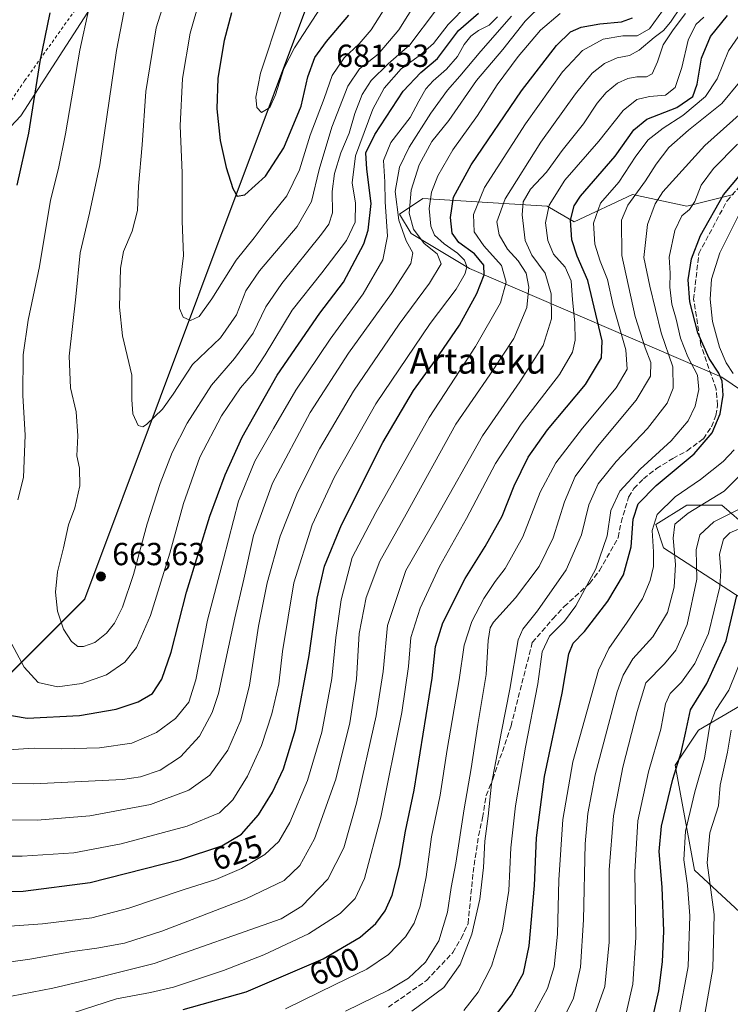
# Model space of a CAD drawing. Units: metres. Extents: x 603232 to 606653, y 4782425 to 4784790.
# Drawn here: x 606302 to 606525, y 4783131 to 4783440 of the extents above; entities that cross this region are included whole.
import ezdxf
from ezdxf.enums import TextEntityAlignment as Align

# ---------------------------------------------------------------- set-up
doc = ezdxf.new("R2010")
doc.units = ezdxf.units.M
doc.header["$MEASUREMENT"] = 0
doc.linetypes.add('DGN Style 2', pattern=[1.648017, 0.98881, -0.659207])
doc.linetypes.add('DGN Style 3', pattern=[2.307223, 1.648017, -0.659207])
for name, color, linetype, lineweight in [('Alambrada', 7, 'DGN Style 2', 0), ('Arbolado forestal CxS', 92, 'Continuous', 0), ('Cota de cima', 7, 'Continuous', 0), ('Curva de nivel maestra', 30, 'Continuous', 30), ('Curva de nivel normal', 30, 'Continuous', 0), ('Municipio', 91, 'Continuous', 13), ('Municipio CxS', 4, 'Continuous', 0), ('Pastizal CxS', 92, 'Continuous', 0), ('Punto de cota en terreno', 7, 'Continuous', 0), ('Rótulo de curva de nivel directora', 7, 'Continuous', 0), ('Rótulo de punto de cota en terreno', 7, 'Continuous', 0), ('Senda', 7, 'DGN Style 3', 0), ('Texto cartográfico', 7, 'Continuous', 0)]:
    doc.layers.add(name, color=color, linetype=linetype, lineweight=lineweight)
doc.styles.add('Style-Arial', font='txt')

# ---------------------------------------------------------------- blocks, each defined once
blk = doc.blocks.new('*U10')
at = {"layer": 'Pastizal CxS', "color": 92, "linetype": 'Continuous', "lineweight": 0}
for points in [[(606526.1007, 4783385.1479, 574.6137), (606511.4941, 4783381.4963, 581.9205), (606494.4525, 4783385.1479, 592.9912), (606476.1941, 4783376.6269, 600.718), (606467.6733, 4783381.4963, 608.0333), (606428.7207, 4783383.9311, 633.8053), (606421.4173, 4783379.0623, 641.718), (606425.0693, 4783372.9753, 638.8041), (606443.3291, 4783362.0203, 630.4004), (606522.4521, 4783327.9369, 574.0489), (606556.5363, 4783304.8093, 548.2434)], [(606530.9751, 4783280.4639, 555.8999), (606522.4541, 4783287.7675, 565.0043), (606511.4989, 4783287.7675, 568.9453), (606501.7617, 4783281.6807, 571.3604), (606504.1959, 4783274.3781, 568.8657), (606528.5421, 4783258.5531, 549.692)], [(606535.8465, 4783229.3389, 539.174), (606515.1543, 4783217.1669, 548.4612), (606507.8511, 4783206.2111, 551.6193), (606513.9389, 4783173.3457, 543.4745), (606530.9813, 4783157.5209, 534.443)], [(606099.3994, 4782938.8021, 593.0975), (606128.9586, 4783016.6003, 602.5325), (606153.8515, 4783061.7233, 607.8134), (606205.1953, 4783116.1819, 613.5033), (606237.8685, 4783155.0811, 622.726), (606249.6781, 4783185.2839, 631.8998), (606322.7855, 4783258.2955, 662.3509), (606393.9341, 4783448.4717, 680.648)]]:
    blk.add_polyline3d(points, dxfattribs=at)
blk = doc.blocks.new('*U22')
at = {"layer": 'Pastizal CxS', "color": 92, "linetype": 'Continuous', "lineweight": 0}
for points in [[(606633.2801, 4783738.9349, 632.2349), (606634.518, 4783660.338, 653.7631), (606615.8673, 4783633.2341, 659.8839), (606588.1268, 4783611.5231, 665.2036), (606586.2823, 4783608.7191, 665.597), (606579.6929, 4783603.7291, 666.0692), (606566.1234, 4783593.9891, 666.2347), (606508.9467, 4783551.4599, 671.1037), (606393.9341, 4783448.4717, 680.648), (606322.7855, 4783258.2955, 662.3509), (606249.6781, 4783185.2839, 631.8998), (606237.8685, 4783155.0811, 622.726), (606205.1953, 4783116.1819, 613.5033), (606153.8515, 4783061.7233, 607.8134), (606128.9586, 4783016.6003, 602.5325), (606099.3994, 4782938.8021, 593.0975)], [(606088.3827, 4783070.7913, 597.5298), (606140.7225, 4783114.6121, 603.7779), (606185.0939, 4783176.7345, 614.5085), (606200.9457, 4783221.4989, 619.7883), (606213.9997, 4783260.6673, 623.4053), (606228.9196, 4783304.4989, 625.4744), (606251.2995, 4783340.8699, 630.3036), (606275.5445, 4783380.9711, 637.5234), (606302.7361, 4783409.8045, 647.5443), (606338.0341, 4783464.5819, 657.4474), (606357.3743, 4783500.4819, 653.0084), (606385.5824, 4783522.7243, 653.1294), (606372.5249, 4783547.9043, 641.2711), (606354.0943, 4783559.6421, 631.496), (606376.0126, 4783565.6887, 635.4825), (606399.1447, 4783576.6455, 637.4592), (606412.5365, 4783588.8191, 635.34), (606460.0173, 4783611.9499, 636.8064), (606496.5403, 4783637.5153, 636.5362), (606543.7193, 4783668.8135, 635.7757), (606569.5869, 4783684.9945, 634.981)]]:
    blk.add_polyline3d(points, dxfattribs=at)
blk = doc.blocks.new('5PATER')
at = {"layer": 'Punto de cota en terreno', "linetype": 'Continuous', "lineweight": 0}
h = blk.add_hatch(color=51, dxfattribs=at)
edge = h.paths.add_edge_path()
edge.add_ellipse((0, 0), major_axis=(-0.11, -0.111), ratio=0.999422, start_angle=0, end_angle=360)

msp = doc.modelspace()

# ---------------------------------------------------------------- linework, layer by layer
at = {"layer": 'Alambrada', "color": 7, "linetype": 'DGN Style 2', "lineweight": 0}
msp.add_polyline3d([(606118.7301, 4783098.8601, 602.4919), (606135.9601, 4783119.0101, 604.6417), (606157.1101, 4783144.0401, 608.0516), (606176.8001, 4783166.0701, 613.7945), (606186.8901, 4783177.7401, 616.4612), (606198.5301, 4783208.9301, 623.2195), (606212.5101, 4783250.4401, 628.9822), (606223.9601, 4783282.0201, 629.0584), (606232.8101, 4783303.8901, 629.8754), (606247.0501, 4783331.1401, 634.2832), (606256.5501, 4783350.0601, 637.7371), (606268.4401, 4783369.1401, 640.0274), (606285.8901, 4783394.1401, 644.4319), (606303.9201, 4783420.8201, 649.6478), (606322.8001, 4783447.3201, 655.8365)], dxfattribs=at)
at = {"layer": 'Arbolado forestal CxS', "color": 92, "linetype": 'Continuous', "lineweight": 0}
for points in [[(606354.0943, 4783559.6421, 631.496), (606372.5249, 4783547.9043, 641.2711), (606385.5824, 4783522.7243, 653.1294), (606357.3743, 4783500.4819, 653.0084), (606338.0341, 4783464.5819, 657.4474), (606302.7361, 4783409.8045, 647.5443), (606275.5445, 4783380.9711, 637.5234), (606251.2995, 4783340.8699, 630.3036), (606228.9196, 4783304.4989, 625.4744), (606213.9997, 4783260.6673, 623.4053), (606200.9457, 4783221.4989, 619.7883), (606185.0939, 4783176.7345, 614.5085), (606140.7225, 4783114.6121, 603.7779), (606088.3827, 4783070.7913, 597.5298), (606050.65, 4783045.2287, 594.3858), (606044.5889, 4783046.8819, 593.1413), (606023.3291, 4783032.0439, 591.7852), (606014.0184, 4783025.7037, 590.9802), (606003.1671, 4783022.4121, 589.4843)], [(606338.0341, 4783464.5819, 657.4474), (606302.7361, 4783409.8045, 647.5443), (606275.5445, 4783380.9711, 637.5234), (606251.2995, 4783340.8699, 630.3036), (606228.9196, 4783304.4989, 625.4744), (606213.9997, 4783260.6673, 623.4053), (606200.9457, 4783221.4989, 619.7883), (606185.0939, 4783176.7345, 614.5085), (606140.7225, 4783114.6121, 603.7779), (606088.3827, 4783070.7913, 597.5298)], [(606556.5363, 4783304.8093, 548.2434), (606522.4521, 4783327.9369, 574.0489), (606443.3291, 4783362.0203, 630.4004), (606425.0693, 4783372.9753, 638.8041), (606421.4173, 4783379.0623, 641.718), (606428.7207, 4783383.9311, 633.8053), (606467.6733, 4783381.4963, 608.0333), (606476.1941, 4783376.6269, 600.718), (606494.4525, 4783385.1479, 592.9912), (606511.4941, 4783381.4963, 581.9205), (606526.1007, 4783385.1479, 574.6137)], [(606556.5363, 4783304.8093, 548.2434), (606522.4521, 4783327.9369, 574.0489), (606443.3291, 4783362.0203, 630.4004), (606425.0693, 4783372.9753, 638.8041), (606421.4173, 4783379.0623, 641.718), (606428.7207, 4783383.9311, 633.8053), (606467.6733, 4783381.4963, 608.0333), (606476.1941, 4783376.6269, 600.718), (606494.4525, 4783385.1479, 592.9912), (606511.4941, 4783381.4963, 581.9205), (606526.1007, 4783385.1479, 574.6137)], [(606528.5421, 4783258.5531, 549.692), (606504.1959, 4783274.3781, 568.8657), (606501.7617, 4783281.6807, 571.3604), (606511.4989, 4783287.7675, 568.9453), (606522.4541, 4783287.7675, 565.0043), (606530.9751, 4783280.4639, 555.8999)], [(606528.5421, 4783258.5531, 549.692), (606504.1959, 4783274.3781, 568.8657), (606501.7617, 4783281.6807, 571.3604), (606511.4989, 4783287.7675, 568.9453), (606522.4541, 4783287.7675, 565.0043), (606530.9751, 4783280.4639, 555.8999)], [(606530.9813, 4783157.5209, 534.443), (606513.9389, 4783173.3457, 543.4745), (606507.8511, 4783206.2111, 551.6193), (606515.1543, 4783217.1669, 548.4612), (606535.8465, 4783229.3389, 539.174)], [(606530.9813, 4783157.5209, 534.443), (606513.9389, 4783173.3457, 543.4745), (606507.8511, 4783206.2111, 551.6193), (606515.1543, 4783217.1669, 548.4612), (606535.8465, 4783229.3389, 539.174)]]:
    msp.add_polyline3d(points, dxfattribs=at)
at = {"layer": 'Curva de nivel maestra', "color": 30, "linetype": 'Continuous', "lineweight": 30, "flags": 128}
for points, elevation in [([(606285.54, 4783166.4801), (606303.46, 4783166.7401), (606324.47, 4783169.4201), (606352.74, 4783176.6901), (606365.75, 4783180.9601), (606371.9, 4783184.6401), (606377.27, 4783190.6801), (606381.66, 4783197.8201), (606385.06, 4783205.0801), (606388.82, 4783217.4501), (606393.1, 4783240.6001), (606395.61, 4783258.5801), (606397.9, 4783268.6301), (606403.21, 4783281.5801), (606416.21, 4783307.4101), (606425.82, 4783323.7401), (606432.72, 4783333.2101), (606440.2, 4783344.2201), (606445.72, 4783354.1301), (606447.98, 4783359.9601), (606447.82, 4783363.0701), (606444.94, 4783366.5401), (606440, 4783370.1401), (606437.96, 4783373.0201), (606437.44, 4783378.0101), (606438.4, 4783384.3601), (606443.88, 4783394.4701), (606459.68, 4783417.6801), (606470.66, 4783431.9601), (606475.08, 4783436.2101), (606478.42, 4783437.6501), (606484.2, 4783438.6801), (606491, 4783439.3501), (606494.48, 4783440.5901)], 625), ([(606296.73, 4783222.3301), (606304.71, 4783220.9801), (606321.15, 4783221.7601), (606332.57, 4783223.7701), (606339.5, 4783226.0701), (606343.97, 4783228.7601), (606346.95, 4783233.1701), (606349.81, 4783241.7001), (606354.66, 4783260.4401), (606361.93, 4783284.3601), (606366.73, 4783297.2701), (606372.06, 4783309.0401), (606383.11, 4783328.5801), (606396.46, 4783347.9401), (606403.87, 4783357.6501), (606410.27, 4783369.6901), (606411.59, 4783373.9901), (606412.52, 4783382.3601), (606411.16, 4783393.1401), (606410.85, 4783398.2801), (606413.67, 4783404.0001), (606422.55, 4783417.5601), (606428.07, 4783423.4401), (606433.31, 4783427.8401), (606439.94, 4783436.6001), (606446.2, 4783442.0001)], 650), ([(606311.79, 4783442.1101), (606308.67, 4783426.9101), (606305.16, 4783404.4001), (606301.46, 4783388.0601)], 650), ([(606353.66, 4783129.5901), (606373.4, 4783135.2001), (606397.5, 4783145.4601), (606409.1, 4783152.3201), (606414.01, 4783156.5401), (606416.94, 4783160.5101), (606419.08, 4783165.4801), (606421.46, 4783174.5701), (606423.3, 4783185.5601), (606426.04, 4783198.3601), (606431.67, 4783233.5001), (606432.76, 4783243.4901), (606435.06, 4783250.8201), (606442, 4783264.8201), (606448.24, 4783274.8201), (606453.57, 4783284.3601), (606457.38, 4783293.8001), (606461.74, 4783302.8101), (606467.87, 4783311.3601), (606479.76, 4783325.6501), (606484.7, 4783333.9201), (606484.91, 4783339.3001), (606480.5, 4783358.2301), (606477.16, 4783365.8101), (606475.41, 4783370.9601), (606475, 4783377.1401), (606476.18, 4783381.5901), (606478.17, 4783384.6401), (606489.06, 4783397.2301), (606494.85, 4783405.4701), (606498.92, 4783408.8301), (606508.41, 4783412.5101), (606513.34, 4783415.8901), (606514.74, 4783419.7701), (606516.09, 4783427.9301), (606518.87, 4783434.7201), (606524.25, 4783441.3601)], 600), ([(606368.79, 4783442.1401), (606366.43, 4783433.5101), (606364.47, 4783421.6201), (606364.15, 4783412.0601), (606365.2, 4783402.1201), (606367.08, 4783393.6601), (606369.22, 4783387.0501), (606370.52, 4783384.6401)], 675), ([(606370.52, 4783384.6401), (606372.98, 4783385.1201), (606379.38, 4783390.9601), (606385.14, 4783399.8101), (606390.56, 4783412.9001), (606392.67, 4783422.0801), (606394.91, 4783428.1401), (606398.59, 4783433.1401), (606405.59, 4783441.4701)], 675), ([(606448.56, 4783124.0001), (606456.56, 4783134.2501), (606460.26, 4783141.0301), (606462.1, 4783149.6001), (606463.75, 4783168.5101), (606464.41, 4783183.4601), (606466.85, 4783202.6801), (606472.39, 4783228.8001), (606474.54, 4783241.1601), (606475.85, 4783244.4901), (606479.4, 4783248.1601), (606486.78, 4783257.6701), (606491.6, 4783265.8801), (606494.04, 4783274.6701), (606494.64, 4783283.4101), (606496.28, 4783288.1801), (606501.87, 4783293.9401), (606513.82, 4783303.8801), (606519.42, 4783310.4101), (606521.94, 4783316.4401), (606522.92, 4783322.2701), (606522.62, 4783326.6801), (606521.58, 4783329.1901), (606518.49, 4783333.7601), (606514.93, 4783341.8301), (606512.46, 4783351.5701), (606511.87, 4783358.4401), (606512.91, 4783365.0501), (606515.81, 4783372.3001), (606522.97, 4783385.0801), (606531.1, 4783394.7901)], 575), ([(606500.7, 4783126.6601), (606502.68, 4783135.5001), (606503.92, 4783144.5601), (606504.26, 4783154.2301), (606503.8, 4783168.0001), (606502.78, 4783179.1901), (606503.53, 4783187.1001), (606507.07, 4783201.8601), (606509.68, 4783210.2401), (606511.06, 4783216.2201), (606512.7, 4783223.5801), (606517.78, 4783231.8201), (606523.84, 4783245.1801), (606527.13, 4783259.4201)], 550)]:
    msp.add_lwpolyline(points, dxfattribs=dict(at, elevation=elevation))
at = {"layer": 'Curva de nivel normal', "color": 30, "linetype": 'Continuous', "lineweight": 0, "flags": 128}
for points, elevation in [([(606301.76, 4783289.49), (606303.57, 4783296.49), (606304.09, 4783309.68), (606303.33, 4783322.15), (606303.46, 4783334.93), (606305.02, 4783345.82), (606308.53, 4783362.59), (606312.08, 4783383.38), (606314.54, 4783393.32), (606316.75, 4783404.26), (606321.19, 4783430.47), (606326.91, 4783456.46)], 655), ([(606350.28, 4783453.8), (606345.1, 4783437.47), (606341.95, 4783417.47), (606340.75, 4783400.8), (606339.65, 4783387.76), (606339.27, 4783380.17), (606337.59, 4783373.64), (606334.9, 4783367.36), (606333.99, 4783362.08), (606333.65, 4783349.89), (606334.59, 4783340.84), (606337.51, 4783328.53), (606337.53, 4783320.91), (606337.87, 4783316.41), (606339.47, 4783312.78), (606340.96, 4783312.35), (606342.14, 4783313.08), (606347.14, 4783317.84), (606350.52, 4783322.57), (606356.49, 4783331.92), (606365.29, 4783340.25), (606370.32, 4783347.5), (606373.28, 4783355.02), (606377.54, 4783361.29), (606389.39, 4783375.18), (606393.88, 4783382.97), (606396.21, 4783392.98), (606400.21, 4783406.31), (606405.26, 4783419.2), (606408.89, 4783424.59), (606414.76, 4783429.14), (606421.21, 4783436.8), (606426.83, 4783445.8)], 665), ([(606397.42, 4783454.96), (606392.06, 4783452.93), (606387.88, 4783448.9), (606384.21, 4783442.45), (606377.89, 4783423.25), (606376.42, 4783415.66), (606376.68, 4783412.47), (606378.21, 4783410.95), (606380.81, 4783412.42), (606382.57, 4783416.47), (606385.21, 4783424.67), (606388.49, 4783431.14), (606402.27, 4783452.47), (606401.48, 4783454.21), (606397.42, 4783454.96)], 680), ([(606336.2, 4783448.3), (606332.74, 4783430.34), (606327.54, 4783394.46), (606324.21, 4783379.31), (606321.37, 4783366.91), (606319.99, 4783353.09), (606317.88, 4783334.47), (606318.34, 4783324.6), (606320.1, 4783317.02), (606320.6, 4783309.54), (606320.25, 4783303.21), (606321.1, 4783299.37), (606321.23, 4783293.83), (606319.64, 4783286.91), (606317.69, 4783281.56), (606316.09, 4783274.43), (606314.24, 4783266.82), (606313.61, 4783260.49), (606314.22, 4783254.51), (606316.15, 4783248.92), (606318.64, 4783244.98), (606320.57, 4783243.47), (606322.36, 4783243.42), (606325.89, 4783244.74), (606329.59, 4783247.6), (606332.1, 4783250.77), (606334.57, 4783255.8), (606338.05, 4783265.98), (606342.31, 4783281.91), (606346.37, 4783294.6), (606350.16, 4783304.25), (606354.87, 4783313.49), (606362.49, 4783325.35), (606369.7, 4783333.77), (606375.56, 4783341.71), (606379.56, 4783349.96), (606384.55, 4783357.32), (606396.99, 4783372.77), (606399.24, 4783375.9), (606400.38, 4783379.45), (606400.35, 4783386.16), (606401.04, 4783391.78), (606403.08, 4783398.28), (606405.64, 4783404.47), (606407.47, 4783410.58), (606409.77, 4783416.59), (606412.52, 4783420.92), (606417.85, 4783426.14), (606424.67, 4783432.14), (606432.73, 4783442.8)], 660), ([(606358.81, 4783446.44), (606355.82, 4783435.74), (606353.43, 4783421.61), (606352.68, 4783406.68), (606353.35, 4783391.97), (606353.26, 4783376.8), (606353.7, 4783366.01), (606352.5, 4783355.68), (606352.47, 4783349.48), (606353.59, 4783346.68), (606355.91, 4783345.63), (606358.61, 4783346.93), (606362.63, 4783352.48), (606370.28, 4783364.59), (606375.89, 4783371.57), (606380.85, 4783378.25), (606386.11, 4783384.81), (606390.06, 4783392.97), (606393.38, 4783403.8), (606397.77, 4783415.31), (606400.31, 4783422.47), (606404.07, 4783427.99), (606408.75, 4783432.43), (606412.52, 4783436.8), (606416.28, 4783442.8)], 670), ([(606283.88, 4783142.34), (606305.56, 4783145.44), (606318.91, 4783147.82), (606326.6, 4783148.84), (606335.18, 4783150.41), (606346.88, 4783154.15), (606373.22, 4783164.27), (606385.29, 4783170.09), (606390.21, 4783174.76), (606394.77, 4783183.17), (606401.46, 4783201.83), (606405.91, 4783219.5), (606407.94, 4783233.16), (606408.76, 4783247.49), (606411.03, 4783258.82), (606415.26, 4783270.16), (606423.49, 4783284.98), (606439.08, 4783313.12), (606449.7, 4783328.63), (606457.23, 4783340.04), (606461.33, 4783349.79), (606461.99, 4783356.15), (606461.09, 4783360.48), (606458.62, 4783364.36), (606455.28, 4783368.08), (606452.63, 4783372.58), (606451.94, 4783376.63), (606454.59, 4783383.87), (606465.69, 4783401.59), (606476.55, 4783416.74), (606481.82, 4783423.19), (606485.65, 4783426.28), (606489.71, 4783428.07), (606493.51, 4783428.81), (606496.54, 4783430.4), (606501.26, 4783434.46), (606504.14, 4783436.58), (606506.42, 4783439.2), (606509.66, 4783444.04)], 615), ([(606284.64, 4783154.66), (606309.48, 4783156.5), (606324.96, 4783158.33), (606336.58, 4783161.4), (606353.64, 4783167.15), (606363.89, 4783170.37), (606371.89, 4783173.85), (606379.22, 4783178.24), (606383.64, 4783182.31), (606387.09, 4783188.29), (606392.55, 4783201.41), (606397.09, 4783216.58), (606400.2, 4783233.39), (606401.42, 4783246.31), (606403.14, 4783258.1), (606406.64, 4783271.31), (606413.97, 4783285.44), (606430.7, 4783315.29), (606445.24, 4783337.49), (606453.06, 4783351.25), (606454.82, 4783357.65), (606453.37, 4783362.88), (606447.88, 4783369.04), (606444.88, 4783373.48), (606444.64, 4783378.91), (606448.09, 4783387.41), (606460.93, 4783407.31), (606472.57, 4783423.64), (606478.8, 4783430.34), (606485.28, 4783433.92), (606491.46, 4783434.93), (606495.9, 4783434.96), (606499.81, 4783437.15), (606503.91, 4783442.76)], 620), ([(606290.9, 4783189.22), (606307.8, 4783188.96), (606324.39, 4783190.35), (606343.4, 4783193.93), (606355.41, 4783198.35), (606361.97, 4783203.07), (606367.59, 4783210.98), (606371.72, 4783220.37), (606374.36, 4783231.3), (606377.2, 4783249.85), (606379.95, 4783263.4), (606384.07, 4783278.06), (606389.46, 4783291.76), (606396.37, 4783305.39), (606407.05, 4783323.48), (606421.28, 4783344.48), (606430.88, 4783357.38), (606434.48, 4783363.41), (606433.27, 4783366.55), (606429.15, 4783369.83), (606425.77, 4783374.36), (606424.44, 4783379.31), (606425.06, 4783386.51), (606427.62, 4783394.47), (606431.56, 4783401.8), (606436.9, 4783408.42), (606445.56, 4783420.9), (606453.77, 4783430.66), (606460.79, 4783439.59), (606466.43, 4783445.08)], 635), ([(606442.81, 4783444.72), (606436.73, 4783438.53), (606432.04, 4783432.57), (606428, 4783428.94), (606421.99, 4783424.56), (606416.58, 4783418.52), (606413.11, 4783411.93), (606407.68, 4783397.27), (606406.57, 4783388.81), (606407.67, 4783382.49), (606407.56, 4783376.52), (606404.77, 4783370.72), (606397.11, 4783360.66), (606387.79, 4783348.91), (606379.3, 4783334.89), (606375.58, 4783329.18), (606371.56, 4783324.54), (606365.65, 4783315.83), (606358.88, 4783302.84), (606353.77, 4783288.34), (606349.44, 4783272.76), (606343.33, 4783253.16), (606338.99, 4783243.18), (606335.38, 4783238.51), (606329.56, 4783234.56), (606321.89, 4783231.89), (606314.22, 4783230.79), (606308.2, 4783232.15), (606303.74, 4783237), (606299.94, 4783244.16)], 655), ([(606281.04, 4783177.65), (606303.14, 4783177.7), (606319.37, 4783178.77), (606334.22, 4783181.56), (606354.89, 4783187.1), (606365.04, 4783191.32), (606369.16, 4783195.33), (606373.82, 4783202.83), (606378.16, 4783212.45), (606381.44, 4783222.31), (606383.57, 4783231.79), (606384.74, 4783241.9), (606388.31, 4783263.42), (606394.07, 4783281.59), (606401.06, 4783296.62), (606414.02, 4783319.51), (606431.02, 4783344.72), (606439.22, 4783355.51), (606442.01, 4783360.38), (606442.52, 4783362.58), (606441.78, 4783364.58), (606439.56, 4783366.83), (606435.43, 4783369.69), (606432.42, 4783372.46), (606431.24, 4783375.28), (606430.78, 4783380.82), (606431.51, 4783385.92), (606433.46, 4783391.06), (606438.14, 4783399.14), (606445.84, 4783410), (606452.08, 4783419.6), (606458.61, 4783428.48), (606465.64, 4783436.74), (606471.84, 4783441.97)], 630), ([(606283.05, 4783200.64), (606306.83, 4783200.42), (606334.64, 4783201.78), (606340.23, 4783202.59), (606346.42, 4783204.67), (606352.8, 4783208.83), (606358.78, 4783215.32), (606362.75, 4783222.79), (606364.7, 4783228.76), (606369.76, 4783252.4), (606372.6, 4783264.55), (606375.69, 4783278.3), (606381.64, 4783294.65), (606393.39, 4783316.86), (606405.47, 4783335.48), (606418.92, 4783354.15), (606424.98, 4783363.52), (606425.61, 4783366.9), (606423.56, 4783370.62), (606421.23, 4783377.09), (606420.04, 4783386.14), (606421.46, 4783393.8), (606424.49, 4783400.03), (606431.29, 4783410.7), (606436.52, 4783417.86), (606440.37, 4783422.28), (606446.88, 4783430.12), (606456.54, 4783441.06)], 640), ([(606296.53, 4783133.13), (606312.74, 4783136.33), (606326.52, 4783139.58), (606344.54, 4783144.03), (606384.3, 4783158.02), (606390.82, 4783162.07), (606398.95, 4783170.44), (606404.03, 4783180.32), (606407.98, 4783194.28), (606414.15, 4783221.7), (606416.28, 4783235.62), (606417.67, 4783249.99), (606423.42, 4783267.28), (606432.95, 4783283.82), (606447.4, 4783309.56), (606459.18, 4783326.42), (606466.48, 4783337.82), (606469.08, 4783346.23), (606468.94, 4783354.08), (606467.1, 4783360.54), (606462.9, 4783366.18), (606460.82, 4783370.76), (606459.86, 4783378.8), (606460.19, 4783382.84), (606462.54, 4783386.88), (606467.5, 4783392.22), (606472.4, 4783398.96), (606479.13, 4783407.38), (606483.39, 4783413.8), (606486.17, 4783417.2), (606489.74, 4783420.11), (606493, 4783421.6), (606495.85, 4783422.12), (606498.9, 4783422.05), (606500.64, 4783423.04), (606502.3, 4783426.8), (606504.07, 4783432.14), (606507.21, 4783436.8), (606511.09, 4783441.99)], 610), ([(606298.68, 4783211.03), (606306.92, 4783211.52), (606315.62, 4783211.4), (606327.35, 4783211.7), (606337.5, 4783213.14), (606345.25, 4783216.53), (606351.19, 4783220.82), (606355.36, 4783226), (606357.56, 4783232.99), (606361.23, 4783251.7), (606366.3, 4783270.82), (606370.95, 4783289.06), (606376.04, 4783301.6), (606381.88, 4783311.78), (606388.89, 4783323.84), (606399.73, 4783339.86), (606410.05, 4783354.02), (606416.23, 4783364.68), (606417.69, 4783372.17), (606416.94, 4783382.85), (606416.8, 4783389.15), (606416.38, 4783395.86), (606418.73, 4783401.46), (606424.74, 4783409.38), (606427.49, 4783414.49), (606429.69, 4783418.29), (606431.94, 4783420.84), (606436.21, 4783424.46), (606439.61, 4783428.44), (606441.71, 4783432.21), (606443.84, 4783434.81), (606446.21, 4783436.61), (606449.55, 4783438.33), (606452.14, 4783440.93)], 645), ([(606308.5, 4783125.09), (606332.69, 4783133.01), (606343.42, 4783134.96), (606350.62, 4783136.65), (606366.22, 4783141.9), (606378.89, 4783146.76), (606392.88, 4783153.33), (606402.88, 4783159.68), (606407.54, 4783164.43), (606410.46, 4783170.7), (606415.6, 4783189.95), (606422.18, 4783222.78), (606424.24, 4783237.16), (606424.97, 4783246.24), (606427.91, 4783255.49), (606433.96, 4783268.49), (606442.47, 4783283.56), (606451.56, 4783300.88), (606459.61, 4783313.14), (606471.54, 4783328.78), (606475.65, 4783335.73), (606476.45, 4783339.52), (606476.37, 4783344.93), (606475.62, 4783352.15), (606475.21, 4783358.13), (606473.31, 4783362.43), (606469.72, 4783366.46), (606467.88, 4783370.77), (606467.18, 4783376.31), (606468.34, 4783381.85), (606473.26, 4783389.65), (606483.9, 4783401.86), (606491.58, 4783411.48), (606495.84, 4783414.94), (606499.82, 4783415.88), (606504.86, 4783416.37), (606507.83, 4783418.7), (606509.94, 4783425), (606511.88, 4783433.62), (606514.35, 4783438.47), (606516.81, 4783440.84)], 605), ([(606385.74, 4783129.87), (606401.26, 4783137.48), (606411.17, 4783142.22), (606418, 4783146.82), (606423.29, 4783152.39), (606426.01, 4783156.68), (606427.94, 4783161.98), (606429.84, 4783171.17), (606431.51, 4783183.78), (606434.16, 4783196.78), (606436.41, 4783211.18), (606440.12, 4783233.04), (606441.65, 4783243.88), (606444.11, 4783251.31), (606447.85, 4783258.52), (606451.43, 4783263.88), (606454.57, 4783267.88), (606460.08, 4783277.87), (606465.57, 4783291.86), (606470.46, 4783301.04), (606478.75, 4783311.95), (606489.35, 4783324.6), (606492.84, 4783330.4), (606492.37, 4783336.51), (606488.38, 4783350.4), (606486.62, 4783358.48), (606484.29, 4783364.26), (606482.67, 4783369.59), (606482.21, 4783376.2), (606484.44, 4783382.46), (606490.21, 4783389.07), (606495.52, 4783397.2), (606499.43, 4783402.32), (606504.09, 4783405.96), (606510.27, 4783409.96), (606517.3, 4783415.95), (606520.99, 4783421.5), (606524.51, 4783430.26), (606529.63, 4783437.68)], 595), ([(606404.47, 4783129.08), (606418.02, 4783135.66), (606424.21, 4783139.48), (606429.57, 4783144.48), (606433.81, 4783151.15), (606436.47, 4783160.18), (606437.62, 4783167.84), (606439.05, 4783175.5), (606441.73, 4783192.5), (606443.94, 4783205.14), (606446, 4783218.94), (606448.56, 4783234.65), (606449.18, 4783245.37), (606449.84, 4783249.3), (606450.93, 4783251.1), (606457.84, 4783258.71), (606465.16, 4783268.49), (606469.59, 4783277.49), (606473.12, 4783288.78), (606476.48, 4783296.73), (606483.54, 4783306.2), (606495.66, 4783320.68), (606500.15, 4783328.2), (606500.21, 4783332.48), (606498.4, 4783337.09), (606495.31, 4783346.93), (606491.08, 4783366.09), (606491.01, 4783377.16), (606493.01, 4783381.87), (606498.57, 4783389.49), (606501.89, 4783394.74), (606505.9, 4783399.9), (606511.98, 4783405.41), (606522.49, 4783413.68), (606528.03, 4783420.44)], 590), ([(606425.25, 4783129.05), (606435.33, 4783136.57), (606440.41, 4783143.72), (606444.1, 4783153.24), (606446.58, 4783164.25), (606447.81, 4783174.17), (606448.22, 4783182.42), (606449.24, 4783190.2), (606450.32, 4783200.42), (606453.36, 4783216.83), (606456, 4783230.08), (606458.58, 4783245.52), (606460.11, 4783248.91), (606464.71, 4783254.59), (606473.72, 4783267.54), (606478.49, 4783278.49), (606480.78, 4783287.82), (606483.73, 4783294.49), (606489.35, 4783301.49), (606499.21, 4783311.82), (606505.3, 4783319.73), (606507.24, 4783324.49), (606507.06, 4783331.11), (606503.44, 4783341.82), (606499.92, 4783356.48), (606498.02, 4783365.48), (606499.22, 4783375.81), (606501.53, 4783382.26), (606504, 4783386.06), (606517.18, 4783400.59), (606528.86, 4783411.02)], 585), ([(606441.56, 4783129.26), (606446.04, 4783135.03), (606450.25, 4783143.2), (606453.7, 4783154.51), (606455.7, 4783166.89), (606456.36, 4783180.3), (606457.81, 4783193.44), (606460.89, 4783211.86), (606464.77, 4783231.74), (606466.12, 4783241.81), (606468.41, 4783246.74), (606473.13, 4783251.43), (606476.7, 4783256.24), (606483, 4783267.78), (606486.55, 4783278.16), (606487.7, 4783286.08), (606490.45, 4783292.15), (606496.87, 4783299.05), (606506.63, 4783307.96), (606511.95, 4783314.19), (606514.09, 4783318.81), (606515.26, 4783324.08), (606514.8, 4783328.54), (606511.79, 4783334.33), (606509.54, 4783340.15), (606508.18, 4783346.06), (606506.81, 4783350.82), (606506.15, 4783356.17), (606506.27, 4783360.48), (606505.93, 4783365.58), (606507.77, 4783373.94), (606509.98, 4783378.53), (606512.29, 4783380.52), (606513.96, 4783383), (606515.96, 4783388.1), (606519.83, 4783393.35), (606527.43, 4783401)], 580), ([(606526.06, 4783329.02), (606523.82, 4783332.44), (606521.73, 4783337.34), (606519.52, 4783345.32), (606518.81, 4783352.36), (606519.24, 4783358.66), (606521.84, 4783366.89), (606528.25, 4783379.66)], 570), ([(606463.72, 4783128.69), (606467.78, 4783136.22), (606469.94, 4783143.04), (606470.93, 4783153.2), (606471.38, 4783170.26), (606472.58, 4783189.18), (606475.74, 4783207.28), (606483.82, 4783236.03), (606487.05, 4783242.87), (606492.83, 4783251.11), (606497.6, 4783258.4), (606500.01, 4783264.16), (606501.01, 4783268.49), (606501.07, 4783273.16), (606500.61, 4783279.82), (606502.22, 4783284.82), (606507.82, 4783290.34), (606515.79, 4783295.83), (606522.92, 4783301.51), (606526.3, 4783305.12)], 570), ([(606471.58, 4783124.25), (606476, 4783133.15), (606478.15, 4783142.92), (606479.09, 4783157.77), (606479.59, 4783181.56), (606480.51, 4783191.1), (606482.77, 4783203.17), (606489.69, 4783229.26), (606491.5, 4783234.49), (606494.6, 4783239.54), (606500.88, 4783246.5), (606505.43, 4783254.15), (606507.52, 4783262.07), (606507.98, 4783269.16), (606507.21, 4783277.4), (606507.72, 4783281.82), (606511.88, 4783285.26), (606523.22, 4783292.2), (606532.69, 4783301.56)], 565), ([(606481.48, 4783124.78), (606485.84, 4783136.82), (606487.14, 4783150.78), (606487.17, 4783173.41), (606488.46, 4783190.33), (606491.46, 4783205.65), (606495.92, 4783223.04), (606498.68, 4783232.06), (606504.46, 4783237.98), (606508.08, 4783242.32), (606511.65, 4783250.31), (606514.63, 4783264.6), (606514.44, 4783273.77), (606515.55, 4783278.49), (606519.92, 4783282.49), (606527.88, 4783286.49)], 560), ([(606492.51, 4783128.51), (606494.53, 4783137.52), (606495.53, 4783152.21), (606495.18, 4783172.82), (606496.16, 4783188.73), (606499.46, 4783204.14), (606503.34, 4783217.5), (606504.76, 4783225.5), (606506.24, 4783228.76), (606509.84, 4783232.31), (606514.05, 4783238.08), (606518.24, 4783247.57), (606520.06, 4783254.88), (606521.83, 4783262.13), (606522.11, 4783267.16), (606521.76, 4783272.44), (606523.04, 4783277.1), (606525, 4783279.12), (606529.93, 4783281.19)], 555), ([(606508.92, 4783126.84), (606511.87, 4783143.06), (606512.44, 4783158.94), (606511.75, 4783168.51), (606510.58, 4783176.5), (606511.03, 4783185.54), (606514.04, 4783197.91), (606517, 4783208.48), (606518.7, 4783218.78), (606520.46, 4783223.35), (606524.62, 4783229.72), (606529.45, 4783241.66)], 545), ([(606515.89, 4783121.03), (606519.68, 4783142.51), (606520.05, 4783159.37), (606517.86, 4783175.62), (606518.72, 4783185.03), (606521.47, 4783193.5), (606521.98, 4783199.97), (606524.2, 4783210.28), (606525.39, 4783217.23)], 540)]:
    msp.add_lwpolyline(points, dxfattribs=dict(at, elevation=elevation))
at = {"layer": 'Municipio', "color": 91, "linetype": 'Continuous', "lineweight": 13, "flags": 128}
msp.add_lwpolyline([(606039.961, 4782977.136), (606056.938, 4782991.978), (606058.326, 4782994.274), (606322.69, 4783258.271), (606393.845, 4783448.449), (606508.871, 4783551.431), (606566.05, 4783593.96), (606579.618, 4783603.698), (606586.21, 4783608.693), (606629.012, 4783673.764), (606634.1953, 4783680.8239)], dxfattribs=at)
msp.add_lwpolyline([(606039.961, 4782977.136), (606056.938, 4782991.978), (606058.326, 4782994.274), (606322.69, 4783258.271), (606393.845, 4783448.449), (606508.871, 4783551.431), (606566.05, 4783593.96), (606579.618, 4783603.698), (606586.21, 4783608.693), (606629.012, 4783673.764), (606634.1953, 4783680.8239)], dxfattribs=at)
at = {"layer": 'Municipio CxS', "color": 4, "linetype": 'Continuous', "lineweight": 0, "flags": 128}
for points in [[(606616.72, 4784790.33), (606634.1953, 4783680.8239), (606629.012, 4783673.764), (606586.21, 4783608.693), (606579.618, 4783603.698), (606566.05, 4783593.96), (606508.871, 4783551.431), (606393.845, 4783448.449), (606322.69, 4783258.271), (606058.326, 4782994.274)], [(605339.173, 4782616.683), (605469.239, 4782713.908), (605614.644, 4782828.795), (605701.032, 4782833.001), (605764.128, 4782836.074), (605767.012, 4782836.214), (605962.219, 4782848.174), (605987.863, 4782891.924), (606010.469, 4782927.875), (606039.961, 4782977.136), (606056.938, 4782991.978), (606058.326, 4782994.274), (606322.69, 4783258.271), (606393.845, 4783448.449), (606508.871, 4783551.431), (606566.05, 4783593.96), (606579.618, 4783603.698), (606586.21, 4783608.693), (606629.012, 4783673.764), (606634.1953, 4783680.8239), (606653.16, 4782476.76), (605063.3589, 4782452.2501)]]:
    msp.add_lwpolyline(points, dxfattribs=at)
at = {"layer": 'Pastizal CxS', "color": 92, "linetype": 'Continuous', "lineweight": 0}
for points in [[(606634.518, 4783660.338, 653.7631), (606615.8673, 4783633.2341, 659.8839), (606588.1268, 4783611.5231, 665.2036), (606586.2823, 4783608.7191, 665.597), (606579.6929, 4783603.7291, 666.0692), (606566.1234, 4783593.9891, 666.2347), (606508.9467, 4783551.4599, 671.1037), (606393.9341, 4783448.4717, 680.648), (606322.7855, 4783258.2955, 662.3509), (606249.6781, 4783185.2839, 631.8998), (606237.8685, 4783155.0811, 622.726), (606205.1953, 4783116.1819, 613.5033), (606153.8515, 4783061.7233, 607.8134), (606128.9586, 4783016.6003, 602.5325), (606099.3994, 4782938.8021, 593.0975)], [(606354.0943, 4783559.6421, 631.496), (606372.5249, 4783547.9043, 641.2711), (606385.5824, 4783522.7243, 653.1294), (606357.3743, 4783500.4819, 653.0084), (606338.0341, 4783464.5819, 657.4474), (606302.7361, 4783409.8045, 647.5443), (606275.5445, 4783380.9711, 637.5234), (606251.2995, 4783340.8699, 630.3036), (606228.9196, 4783304.4989, 625.4744), (606213.9997, 4783260.6673, 623.4053), (606200.9457, 4783221.4989, 619.7883), (606185.0939, 4783176.7345, 614.5085), (606140.7225, 4783114.6121, 603.7779), (606088.3827, 4783070.7913, 597.5298), (606050.65, 4783045.2287, 594.3858), (606044.5889, 4783046.8819, 593.1413), (606023.3291, 4783032.0439, 591.7852), (606014.0184, 4783025.7037, 590.9802), (606003.1671, 4783022.4121, 589.4843)], [(606556.5363, 4783304.8093, 548.2434), (606522.4521, 4783327.9369, 574.0489), (606443.3291, 4783362.0203, 630.4004), (606425.0693, 4783372.9753, 638.8041), (606421.4173, 4783379.0623, 641.718), (606428.7207, 4783383.9311, 633.8053), (606467.6733, 4783381.4963, 608.0333), (606476.1941, 4783376.6269, 600.718), (606494.4525, 4783385.1479, 592.9912), (606511.4941, 4783381.4963, 581.9205), (606526.1007, 4783385.1479, 574.6137)], [(606528.5421, 4783258.5531, 549.692), (606504.1959, 4783274.3781, 568.8657), (606501.7617, 4783281.6807, 571.3604), (606511.4989, 4783287.7675, 568.9453), (606522.4541, 4783287.7675, 565.0043), (606530.9751, 4783280.4639, 555.8999)], [(606530.9813, 4783157.5209, 534.443), (606513.9389, 4783173.3457, 543.4745), (606507.8511, 4783206.2111, 551.6193), (606515.1543, 4783217.1669, 548.4612), (606535.8465, 4783229.3389, 539.174)]]:
    msp.add_polyline3d(points, dxfattribs=at)
at = {"layer": 'Senda', "color": 7, "linetype": 'DGN Style 3', "lineweight": 0}
msp.add_polyline3d([(606417.9301, 4783130.3401, 588.4319), (606429.9101, 4783138.7201, 588.7594), (606438.1701, 4783147.5001, 587.9869), (606440.7701, 4783151.9101, 587.4526), (606442.9301, 4783156.6101, 587.1053), (606444.5101, 4783172.6301, 587.6537), (606446.2101, 4783184.0901, 587.3664), (606447.4901, 4783189.7601, 587.0567), (606448.6101, 4783196.7101, 587.1287), (606450.6901, 4783201.8301, 586.4428), (606456.3901, 4783218.5301, 584.6941), (606463.0601, 4783244.6801, 583.1972), (606469.5001, 4783252.1501, 582.8118), (606473.0401, 4783255.9501, 582.5265), (606481.0501, 4783263.2901, 581.052), (606484.1601, 4783267.3001, 580.4297), (606490.0201, 4783277.6501, 578.9341), (606490.9001, 4783282.3801, 578.5386), (606493.2601, 4783290.2901, 578.5998), (606494.9001, 4783292.9801, 578.8339), (606497.8901, 4783296.0501, 578.8199), (606501.9501, 4783299.2201, 578.7829), (606507.1401, 4783302.4301, 578.2243), (606511.5801, 4783304.8301, 577.144), (606516.6901, 4783308.6001, 576.2915), (606519.2301, 4783312.3701, 576.162), (606520.6401, 4783315.9101, 576.1035), (606521.1201, 4783319.1301, 577.4086), (606520.7101, 4783324.1101, 580.2597), (606515.9301, 4783337.8301, 580.8556), (606513.6401, 4783352.2801, 585.8564), (606515.2601, 4783366.6601, 578.7846), (606524.1101, 4783383.2301, 578.3795), (606537.6901, 4783398.7101, 576.8159)], dxfattribs=at)

# ---------------------------------------------------------------- block references
at = {"layer": 'Pastizal CxS', "color": 92, "linetype": 'Continuous', "lineweight": 0}
for name in ['*U10', '*U22']:
    msp.add_blockref(name, (0, 0), dxfattribs=at)
at = {"layer": 'Punto de cota en terreno', "color": 7, "linetype": 'Continuous', "lineweight": 0, "xscale": 10, "yscale": 10, "zscale": 10}
msp.add_blockref('5PATER', (606327.84, 4783265.41, 663.63), dxfattribs=at)

# ---------------------------------------------------------------- texts
at = {"layer": 'Cota de cima', "color": 7, "linetype": 'Continuous', "lineweight": 0, "style": 'Style-Arial'}
msp.add_text('681,53', height=7, dxfattribs=at).set_placement((606401.599, 4783425.1875))
at = {"layer": 'Rótulo de curva de nivel directora', "color": 7, "linetype": 'Continuous', "lineweight": 0, "style": 'Style-Arial'}
for s, rotation, p in [('625', 18.17029, (606370.5574, 4783178.8296)), ('600', 23.060665, (606401.0255, 4783143.1279))]:
    msp.add_text(s, height=7, rotation=rotation, dxfattribs=at).set_placement(p, align=Align.MIDDLE_CENTER)
at = {"layer": 'Rótulo de punto de cota en terreno', "color": 7, "linetype": 'Continuous', "lineweight": 0, "style": 'Style-Arial'}
msp.add_text('663,63', height=7, dxfattribs=at).set_placement((606331.3678, 4783268.9378))
at = {"layer": 'Texto cartográfico', "color": 7, "linetype": 'Continuous', "lineweight": 0, "style": 'Style-Arial'}
msp.add_text('Artaleku', height=8, dxfattribs=at).set_placement((606446.0626, 4783333.0102), align=Align.MIDDLE_CENTER)

doc.saveas('drawing.dxf')
